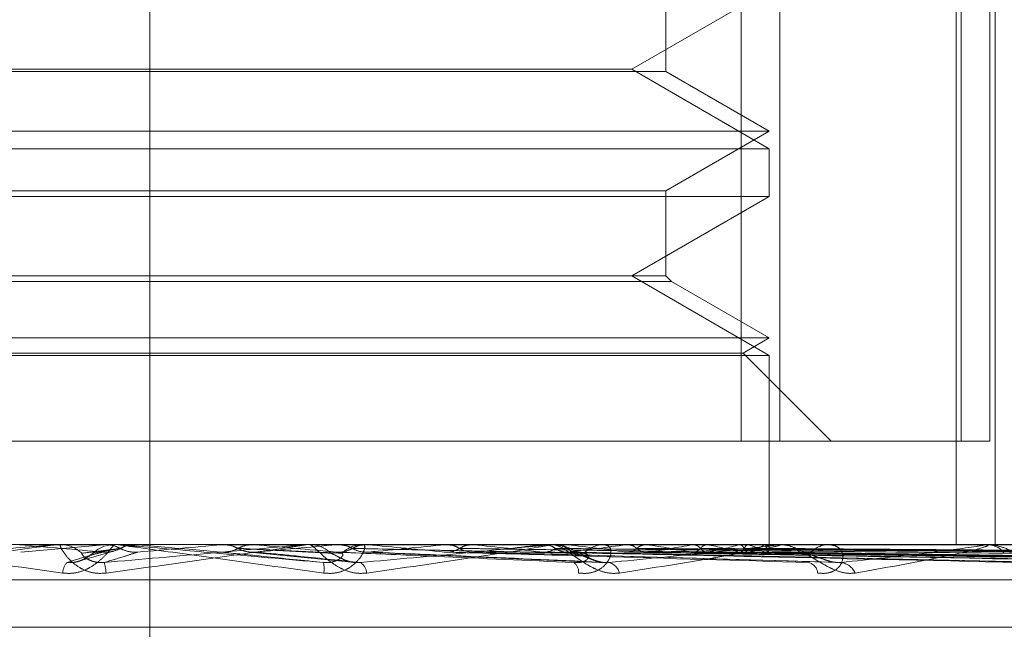
# Model space of a CAD drawing. Units: inches. Extents: x 0 to 23.4, y 0 to 16.5.
# Drawn here: x 5.7 to 5.8, y 2.9 to 2.9 of the extents above; entities that cross this region are included whole.
import ezdxf

# ---------------------------------------------------------------- set-up
doc = ezdxf.new("R2010")
doc.units = ezdxf.units.IN
doc.header["$MEASUREMENT"] = 0
doc.linetypes.add('CENTERX2', pattern=[0.7999999999999999, 0.5, -0.1, 0.1, -0.1])
doc.linetypes.add('HIDDEN', pattern=[0.07500000000000001, 0.05, -0.025])

msp = doc.modelspace()

# ---------------------------------------------------------------- linework, layer by layer
at = {"color": 7, "linetype": 'CENTERX2', "lineweight": 0}
msp.add_line((5.7375351674, 2.6380221442), (5.7375351674, 3.1907554775), dxfattribs=at)
at = {"color": 7, "linetype": 'HIDDEN', "lineweight": 0}
for p, q in [((5.7500629699, 2.8800597645), (5.7500629699, 2.8647491783)), ((5.7508808345, 2.8647491783), (5.7508808345, 2.8800597645)), ((5.7546192688, 2.8800597645), (5.7546192688, 2.8625619517)), ((5.7547257807, 2.8800597645), (5.7547257807, 2.8647491783)), ((5.7553306214, 2.8647491783), (5.7553306214, 2.8800597645)), ((5.7554473567, 2.8800597645), (5.7554473567, 2.8625619517)), ((5.74774503, 2.872623194), (5.750658527, 2.8743053023)), ((5.7484713004, 2.8725736539), (5.7484713004, 2.8744225154)), ((5.7273253048, 2.872623194), (5.7377737768, 2.872623194)), ((5.7377737768, 2.872623194), (5.74774503, 2.872623194)), ((5.750658527, 2.8709410858), (5.74774503, 2.872623194)), ((5.7484713004, 2.8725736539), (5.7266020214, 2.8725736539)), ((5.750658527, 2.8713108581), (5.7484713004, 2.8725736539)), ((5.7244118078, 2.8713108581), (5.750658527, 2.8713108581)), ((5.7484713004, 2.8700480622), (5.750658527, 2.8713108581)), ((5.7244118078, 2.8709410858), (5.750658527, 2.8709410858)), ((5.750658527, 2.8699308491), (5.750658527, 2.8709410858)), ((5.7378418666, 2.8699308491), (5.7244118078, 2.8699308491)), ((5.7265990344, 2.8700480622), (5.7484713004, 2.8700480622)), ((5.750658527, 2.8699308491), (5.7378418666, 2.8699308491)), ((5.74774503, 2.8682487408), (5.750658527, 2.8699308491)), ((5.7484713004, 2.8682487408), (5.7484713004, 2.8700480622)), ((5.7484713004, 2.8682487408), (5.7266020214, 2.8682487408)), ((5.750658527, 2.8665666326), (5.74774503, 2.8682487408)), ((5.7485885135, 2.8681315277), (5.7484713004, 2.8682487408)), ((5.7485885135, 2.8681315277), (5.7264848403, 2.8681315277)), ((5.750658527, 2.8669364049), (5.7485885135, 2.8681315277)), ((5.7244118078, 2.8669364049), (5.750658527, 2.8669364049)), ((5.7501038685, 2.8666161727), (5.750658527, 2.8669364049)), ((5.7244118078, 2.8665666326), (5.750658527, 2.8665666326)), ((5.7249664663, 2.8666161727), (5.7501038685, 2.8666161727)), ((5.7519708629, 2.8647491783), (5.7501038685, 2.8666161727)), ((5.750658527, 2.8625619517), (5.750658527, 2.8665666326)), ((5.7250073649, 2.8647491783), (5.7508808345, 2.8647491783)), ((5.7553306214, 2.8647491783), (5.7508808345, 2.8647491783)), ((5.7814516676, 2.8625619517), (5.6961731286, 2.8625619517)), ((5.7365648999, 2.8625594548), (5.7348004089, 2.8624038903)), ((5.7355132182, 2.8625594548), (5.7365648999, 2.8625594548)), ((5.7355702595, 2.8625619517), (5.7356410291, 2.8625619517)), ((5.736056565, 2.8622175334), (5.7367485292, 2.8624184998)), ((5.7365648999, 2.8625594548), (5.7365933911, 2.8625613272)), ((5.7365933639, 2.8625619517), (5.7365933911, 2.8625613272)), ((5.7367863014, 2.862557), (5.7367649498, 2.862556924)), ((5.7368573466, 2.8625619517), (5.7367864291, 2.8625619517)), ((5.7369145198, 2.8625594548), (5.737257001, 2.8625594548)), ((5.7372284682, 2.8625619517), (5.7372284409, 2.8625613272)), ((5.737257001, 2.8625594548), (5.7372284409, 2.8625613272)), ((5.7390592486, 2.8625594548), (5.7390876189, 2.8625613272)), ((5.7407927911, 2.8625594548), (5.7390592486, 2.8625594548)), ((5.7390876189, 2.8625613272), (5.7390875918, 2.8625619517)), ((5.7396509857, 2.8624041507), (5.7418910189, 2.8621813588)), ((5.7397450819, 2.8625594548), (5.7397169175, 2.8625613272)), ((5.7408495784, 2.8625619517), (5.7409200017, 2.8625619517)), ((5.7421814024, 2.8625594548), (5.7409262459, 2.8625594548)), ((5.741498513, 2.8625594548), (5.741525737, 2.8625613272)), ((5.745954625, 2.8625594548), (5.741498513, 2.8625594548)), ((5.741525737, 2.8625613272), (5.741525711, 2.8625619517)), ((5.7421250094, 2.8625619517), (5.7420550287, 2.8625619517)), ((5.7420959395, 2.8624019046), (5.7472237518, 2.862178451)), ((5.7421532908, 2.8625594548), (5.74212654, 2.8625613272)), ((5.7429126436, 2.8625594548), (5.7421532908, 2.8625594548)), ((5.7437945318, 2.8625594548), (5.7438196255, 2.8625613272)), ((5.7508121578, 2.8625594548), (5.7437945318, 2.8625594548)), ((5.744299409, 2.8624057567), (5.7520165513, 2.8621919222)), ((5.7443945887, 2.8625594548), (5.7443702183, 2.8625613272)), ((5.7458643209, 2.8625594548), (5.7458863773, 2.8625613272)), ((5.7460091058, 2.8625619517), (5.7460766375, 2.8625619517)), ((5.7551898256, 2.8625594548), (5.7460828817, 2.8625594548)), ((5.7463070748, 2.8624054668), (5.7564238252, 2.8621913979)), ((5.7463879691, 2.8625594548), (5.7463668601, 2.8625613272)), ((5.7472267834, 2.8625619517), (5.7471602687, 2.8625619517)), ((5.7476330727, 2.8625594548), (5.7476512946, 2.8625613272)), ((5.7476953067, 2.8624045544), (5.7598761575, 2.8621897371)), ((5.7479965012, 2.8624052866), (5.7601471448, 2.8621910716)), ((5.7480613863, 2.8625594548), (5.7480443015, 2.8625613272)), ((5.7490368598, 2.8625594548), (5.7490505887, 2.8625613272)), ((5.749083888, 2.862404676), (5.7628516154, 2.8621899599)), ((5.7493071477, 2.862405156), (5.7630524976, 2.8621908346)), ((5.7493543585, 2.8625594548), (5.7493419154, 2.8625613272)), ((5.7500249458, 2.8625594548), (5.7500336855, 2.8625613272)), ((5.7500545929, 2.862404777), (5.7649115933, 2.8621901445)), ((5.7501918575, 2.8624050504), (5.765035104, 2.8621906427)), ((5.7502201543, 2.8625594548), (5.7502128026, 2.8625613272)), ((5.7505616187, 2.8625594548), (5.7505650533, 2.8625613272)), ((5.750572439, 2.8624048682), (5.7659817375, 2.8621903111)), ((5.7506187515, 2.8624049572), (5.7660234101, 2.8621904731)), ((5.7506274817, 2.8625594548), (5.7506254871, 2.8625613272)), ((5.7506582744, 2.8624805349), (5.7506587795, 2.8625619517)), ((5.750862363, 2.8625619517), (5.7509245623, 2.8625619517)), ((5.758929408, 2.8625594548), (5.7509308065, 2.8625594548)), ((5.751978277, 2.8625619517), (5.7519176325, 2.8625619517)), ((5.7552339406, 2.8625619517), (5.7552885595, 2.8625619517)), ((5.6962303286, 2.8618131608), (5.7815088676, 2.8618131608)), ((5.7081057396, 2.8608121704), (5.7670448436, 2.8608121704))]:
    msp.add_line(p, q, dxfattribs=at)
at = {"color": 7, "linetype": 'HIDDEN', "lineweight": 0, "flags": 128}
msp.add_lwpolyline([(5.7390375671, 2.8624038903), (5.7388158474, 2.8624232342), (5.7385937551, 2.8624426184), (5.7383713549, 2.8624620373), (5.7381487115, 2.8624814853), (5.7379258895, 2.8625009568), (5.7377029539, 2.8625204459), (5.7374799694, 2.8625399471), (5.737257001, 2.8625594548)], dxfattribs=at)
at = {"color": 7, "linetype": 'HIDDEN', "lineweight": 0}
for centre, radius, start, end in [((5.7960387161, 3.5472567067), 0.6874322387443722, 264.8873696629, 265.0349937072), ((5.7355702597, 2.8619091516), 0.0006528000464022, 90.0000195309, 95.0128896445), ((5.735640917, 2.8619078579), 0.0006540938161156, 45.8042782853, 89.9901770971), ((5.7367864541, 2.8619062486), 0.0006557030565115, 90.0021928275, 134.1385989417), ((5.627907896, 4.1244772724), 1.266803537082811, 274.952858405, 275.0336954835), ((5.6663082423, 2.0350090452), 0.8308024132449107, 84.8088978127, 84.9288549617), ((5.7000197616, 3.314697997), 0.4540371661253444, 275.0221197012, 275.2415876202), ((5.740849579, 2.8619149346), 0.0006470170807064, 90.0000537832, 95.0352564963), ((5.740919576, 2.861913611), 0.0006483408310472, 45.5982213934, 89.9623833683), ((5.7420557171, 2.8619183806), 0.0006435714733431, 90.0612863807, 134.5748271291), ((5.7119955219, 2.5396472766), 0.3243173843760264, 84.3766334936, 84.6644464144), ((5.7203703859, 3.0981543406), 0.2367565011233217, 275.2838509037, 275.6780023576), ((5.7284032334, 2.7064084138), 0.1569677388268482, 83.6195900657, 84.1527505068), ((5.7314673046, 2.9900607306), 0.1283115326300637, 275.7903959963, 276.44235928), ((5.7460091099, 2.8619662491), 0.0005957025808021, 90.0004023418, 95.2477940234), ((5.7460739077, 2.8619538716), 0.0006080862663978, 44.0701137713, 89.742795517), ((5.737679769, 2.7887348592), 0.0743364221963091, 82.3166175739, 83.2725925899), ((5.7388884604, 2.9267468153), 0.0647802863288392, 276.6616381396, 277.7579714444), ((5.7471636319, 2.8619643367), 0.000597624491624, 90.3224388393, 136.3538397749), ((5.7436913033, 2.8324086197), 0.030465890471293, 79.916148149, 81.7529406296), ((5.7441350034, 2.8898524289), 0.0277296706673789, 278.1655991234, 280.1818508844), ((5.747593216, 2.8535630643), 0.0091671513960476, 74.666452604, 78.9237913515), ((5.7477226711, 2.8708706155), 0.0086241441245523, 280.9640480182, 285.4832640919), ((5.7498169654, 2.861239089), 0.0013805531771191, 57.5351288883, 73.0193426994), ((5.7498394157, 2.8636807552), 0.0013337510476189, 286.794204521, 302.7846253932), ((5.7505414021, 2.8624813809), 0.0001162119993446, 318.179167736, 42.2079130057), ((5.7508623742, 2.8620557436), 0.0005062080723479, 90.0012742544, 95.6931661945), ((5.7509173379, 2.8620228716), 0.0005391284501045, 41.0347898084, 89.2322052506), ((5.7519259229, 2.862037533), 0.0005244842089599, 90.9056979308, 139.6921652518), ((5.7552339632, 2.8621705968), 0.0003913549104178, 90.0033123848, 96.4756824898), ((5.7552741396, 2.862110726), 0.0004514559945735, 36.1151517781, 88.1696115094), ((5.7360482629, 2.8619482332), 0.0003562066134466, 138.9867779278, 178.4280825987), ((5.7357223284, 2.8619113785), 0.0008880990065147, 3.0094683723, 17.7404920629), ((5.7405091211, 2.862052092), 0.0007187521665016, 352.4781757864, 10.4119392351), ((5.741838969, 2.8619365845), 0.0002922132715622, 4.203722685, 57.1199629506), ((5.7463815027, 2.8619877427), 0.0002383061995475, 352.8314064349, 54.5979886281), ((5.7471826864, 2.8618806896), 0.0003125338475641, 14.3225916985, 74.5901723931), ((5.7514315056, 2.8619354721), 0.0002554187362615, 5.0610792861, 74.8277443754), ((5.7521308227, 2.8618021707), 0.0003832725341268, 23.9906542698, 82.3005288293)]:
    msp.add_arc(centre, radius, start, end, dxfattribs=at)
for points, knots in [([(5.735570259523182, 2.862561951692892), (5.735567193419494, 2.862561729719142), (5.735560571454383, 2.862561250315125), (5.735521595480741, 2.862556585976224), (5.73539484376042, 2.862540365627663), (5.73474434980325, 2.862453445036798), (5.733260566403474, 2.862251230389583), (5.731917252553826, 2.862067089391539), (5.731121475801829, 2.861958004589524)], [0, 0, 0, 0, 0.0132216410983687, 0.0285552137116683, 0.0542426430602801, 0.1337588501404633, 0.4868402727608473, 1, 1, 1, 1]), ([(5.731173732719547, 2.862181987836025), (5.73194975800102, 2.862250246527158), (5.733251759517751, 2.862364769754052), (5.734678424979927, 2.862488890899378), (5.735333566880112, 2.862544907559907), (5.735465034572067, 2.862555821626056), (5.735504617769281, 2.862558970572645), (5.735510578140472, 2.86255930614165), (5.735513218174783, 2.86255945477563)], [0, 0, 0, 0, 0.527318879874602, 0.8847263069756699, 0.9590362595960417, 0.9800473728114014, 0.9911623590757636, 1, 1, 1, 1]), ([(5.73161418206201, 2.862561951692893), (5.73161131212631, 2.862561729719143), (5.731605113831661, 2.862561250315125), (5.731620805608388, 2.862556585976225), (5.731702368787696, 2.862540365627662), (5.732233554372587, 2.8624534450368), (5.733603436350402, 2.862251230389582), (5.734915139623483, 2.862067089391539), (5.735692190325752, 2.861958004589524)], [0, 0, 0, 0, 0.013221641096885, 0.0285552137108022, 0.0542426430598249, 0.1337588501398227, 0.4868402727606532, 1, 1, 1, 1]), ([(5.736609202567228, 2.861958004589524), (5.736525940215328, 2.861953125313124), (5.73643195422765, 2.861947617618455), (5.736263095278326, 2.861978276320387), (5.736160946248588, 2.862014666141659), (5.735997654519924, 2.862101497333002), (5.735839990410019, 2.862227158853795), (5.735703043461236, 2.862398746578709), (5.735631514746056, 2.862534217646717), (5.735637816847643, 2.862552587991959), (5.735641029144074, 2.862561951692892)], [0, 0, 0, 0, 0.1194461009603743, 0.1348299623658823, 0.2536738278702841, 0.2817546550340557, 0.4371652095501921, 0.6109336935304039, 0.8016857882146131, 1, 1, 1, 1]), ([(5.735692190325752, 2.861958004589524), (5.735774940634856, 2.861953125313123), (5.735868348632043, 2.861947617618454), (5.73603964329958, 2.861978276320388), (5.736144867751853, 2.862014666141659), (5.736316490380347, 2.862101497333004), (5.736487783119407, 2.862227158853793), (5.736651459459186, 2.862398746578712), (5.736757306636155, 2.862534217646717), (5.736776596604581, 2.86255258799196), (5.736786429054268, 2.862561951692892)], [0, 0, 0, 0, 0.1194461009594054, 0.1348299623652035, 0.2536738278685248, 0.2817546550316388, 0.4371652095490279, 0.6109336935276404, 0.8016857882118965, 1, 1, 1, 1]), ([(5.736543315140504, 2.862403890328918), (5.736519634575298, 2.862397808428935), (5.736401231584697, 2.862367398886754), (5.736136465268969, 2.862294308311404), (5.735917440387114, 2.862225394335908), (5.735779484284015, 2.862181987836025)], [0, 0, 0, 0, 0.0846963374232779, 0.4234822757474647, 0.9999999999999999, 0.9999999999999999, 0.9999999999999999, 0.9999999999999999]), ([(5.736907991522449, 2.86248165408395), (5.73688460773965, 2.86247861237422), (5.736767688799756, 2.862463403822199), (5.73650120621919, 2.862428827003759), (5.73624955349413, 2.862396455972995), (5.736096893371368, 2.862376818730724)], [0, 0, 0, 0, 0.0895371415802018, 0.4476858070869135, 1, 1, 1, 1]), ([(5.736607863998057, 2.862561802640515), (5.736577756476174, 2.862561827875231), (5.736477775359687, 2.862561911674722), (5.736375141685164, 2.862561950884082), (5.736302594590598, 2.862561951660605), (5.736299578208838, 2.862561951692892)], [0, 0, 0, 0, 0.2922709278858552, 0.9705738585734809, 1, 1, 1, 1]), ([(5.736913454087243, 2.862481654083951), (5.736895210623096, 2.86247861237422), (5.736803993282156, 2.862463403822199), (5.736605563241799, 2.862428827003758), (5.736433937953947, 2.862396455972996), (5.73632982488501, 2.862376818730724)], [0, 0, 0, 0, 0.089537141580302, 0.4476858070869035, 1, 1, 1, 1]), ([(5.736913454087241, 2.862481654083951), (5.736889548580313, 2.862469746720874), (5.736800020884712, 2.862425152863055), (5.736671469823726, 2.862397844266782), (5.736570824903201, 2.862402592477521), (5.736543315140504, 2.862403890328918)], [0, 0, 0, 0, 0.2093091832017361, 0.783876656432468, 1, 1, 1, 1]), ([(5.736568195043913, 2.862181987836025), (5.737346483362129, 2.862250246527158), (5.738652281761955, 2.862364769754052), (5.74004189021558, 2.862488890899378), (5.740650438012558, 2.862544907559906), (5.740762704383594, 2.862555821626056), (5.740792372779012, 2.862558970572644), (5.740792662696993, 2.86255930614165), (5.740792791110708, 2.86255945477563)], [0, 0, 0, 0, 0.5273188798735277, 0.8847263069747695, 0.9590362595952223, 0.9800473728099104, 0.9911623590746368, 1, 1, 1, 1]), ([(5.737278732554137, 2.862403890328918), (5.737260789060197, 2.862397808428935), (5.737171071465787, 2.862367398886754), (5.736944379767351, 2.862294308311406), (5.736713572474863, 2.862225394335908), (5.736568195043913, 2.862181987836025)], [0, 0, 0, 0, 0.0846963374235433, 0.4234822757476334, 1, 1, 1, 1]), ([(5.736607863998057, 2.862561802640515), (5.736676956819958, 2.862554720523858), (5.736781857485628, 2.862543968050138), (5.736875892625925, 2.862497511893651), (5.736907991522449, 2.86248165408395)], [0, 0, 0, 0, 0.6586499852874785, 1, 1, 1, 1]), ([(5.740849578368612, 2.862561951692892), (5.740850471723717, 2.862561729719142), (5.740852401132158, 2.862561250315125), (5.740828709904614, 2.862556585976225), (5.740731154795961, 2.862540365627662), (5.740154860325382, 2.862453445036798), (5.738734028979096, 2.862251230389583), (5.737399672806914, 2.862067089391539), (5.736609202567228, 2.861958004589524)], [0, 0, 0, 0, 0.0132216410979908, 0.0285552137125997, 0.0542426430611777, 0.1337588501399509, 0.4868402727612161, 1, 1, 1, 1]), ([(5.736857346638682, 2.862561951692892), (5.736858437954536, 2.862561729719143), (5.736860794905327, 2.862561250315126), (5.736892271032263, 2.862556585976223), (5.737004934596079, 2.862540365627664), (5.73762111894039, 2.862453445036794), (5.739080032386451, 2.862251230389585), (5.740424957321609, 2.86206708939154), (5.741221688477816, 2.861958004589524)], [0, 0, 0, 0, 0.0132216410980016, 0.0285552137102728, 0.0542426430602576, 0.1337588501395322, 0.4868402727604398, 1, 1, 1, 1]), ([(5.736907991522449, 2.86248165408395), (5.73693191793262, 2.862469746720873), (5.737021523912243, 2.862425152863054), (5.737150265445884, 2.862397844266783), (5.737251155726092, 2.862402592477521), (5.737278732554137, 2.862403890328918)], [0, 0, 0, 0, 0.2093091832028069, 0.7838766564374702, 1, 1, 1, 1]), ([(5.737213767430659, 2.862561802640515), (5.73714457092899, 2.86255472052386), (5.737039512850777, 2.862543968050141), (5.736945533828036, 2.862497511893651), (5.736913454087243, 2.862481654083951)], [0, 0, 0, 0, 0.6586499853029096, 1, 1, 1, 1]), ([(5.741216038195695, 2.862181987836025), (5.740435346362786, 2.862250246527158), (5.739125515388442, 2.862364769754052), (5.73771097327432, 2.862488890899378), (5.737076254369398, 2.862544907559907), (5.736953833004483, 2.862555821626056), (5.736919049706702, 2.862558970572646), (5.736915910346851, 2.86255930614165), (5.736914519826453, 2.86255945477563)], [0, 0, 0, 0, 0.5273188798738075, 0.8847263069750967, 0.9590362595952004, 0.9800473728106345, 0.9911623590749838, 1, 1, 1, 1]), ([(5.737094849987232, 2.862561951692892), (5.737096023951382, 2.862561951662281), (5.73710397696618, 2.862561951454913), (5.737139004682279, 2.862561940086292), (5.737177502830499, 2.862561885489102), (5.73720900748548, 2.862561813514887), (5.737213767430659, 2.862561802640515)], [0, 0, 0, 0, 0.0294261414223176, 0.19934726104533, 0.8790317447273859, 1, 1, 1, 1]), ([(5.739405552684929, 2.862481654083951), (5.73938182205279, 2.862469746720873), (5.739292949274774, 2.862425152863054), (5.739165183171741, 2.862397844266783), (5.739064961209851, 2.862402592477521), (5.739037567056482, 2.862403890328918)], [0, 0, 0, 0, 0.2093091832029154, 0.7838766564350439, 1, 1, 1, 1]), ([(5.739037567056482, 2.862403890328918), (5.739096972110509, 2.862397808428935), (5.739393997793502, 2.862367398886753), (5.740110094550976, 2.862294308311405), (5.740788643791221, 2.862225394335908), (5.741216038195695, 2.862181987836025)], [0, 0, 0, 0, 0.0846963374235485, 0.4234822757477545, 0.9999999999999999, 0.9999999999999999, 0.9999999999999999, 0.9999999999999999]), ([(5.739102360111697, 2.862561802640515), (5.739155387429597, 2.862561827875231), (5.739331480648707, 2.862561911674721), (5.739513289510349, 2.862561950884081), (5.739642050207131, 2.862561951660605), (5.739647403852506, 2.862561951692892)], [0, 0, 0, 0, 0.2922709278855282, 0.9705738585742272, 1, 1, 1, 1]), ([(5.739102360111697, 2.862561802640515), (5.739171033638892, 2.862554720523857), (5.739275297707412, 2.862543968050138), (5.739368369524006, 2.862497511893651), (5.739400139589971, 2.86248165408395)], [0, 0, 0, 0, 0.6586499852788099, 1, 1, 1, 1]), ([(5.739400139589971, 2.86248165408395), (5.739423807701681, 2.862469746720873), (5.739512446336585, 2.862425152863055), (5.739639642746602, 2.862397844266782), (5.739739130851456, 2.862402592477521), (5.739766324416133, 2.862403890328918)], [0, 0, 0, 0, 0.2093091832020923, 0.7838766564325153, 1, 1, 1, 1]), ([(5.739400139589971, 2.86248165408395), (5.739459845085422, 2.86247861237422), (5.739758372628819, 2.862463403822199), (5.74041991827695, 2.862428827003759), (5.741013267312523, 2.862396455972995), (5.741373210709079, 2.862376818730724)], [0, 0, 0, 0, 0.0895371415801475, 0.447685807086769, 1, 1, 1, 1]), ([(5.739702776388973, 2.862561802640515), (5.739634412962134, 2.862554720523858), (5.739530619705672, 2.862543968050139), (5.739437380044606, 2.862497511893651), (5.739405552684929, 2.862481654083951)], [0, 0, 0, 0, 0.6586499852817472, 1, 1, 1, 1]), ([(5.739405552684929, 2.862481654083951), (5.739470351947511, 2.86247861237422), (5.739794348332204, 2.862463403822199), (5.740523330226199, 2.862428827003758), (5.741195981958118, 2.862396455972996), (5.741604032758862, 2.862376818730724)], [0, 0, 0, 0, 0.0895371415800445, 0.447685807086744, 0.9999999999999999, 0.9999999999999999, 0.9999999999999999, 0.9999999999999999]), ([(5.739702776388973, 2.862561802640515), (5.739774230799723, 2.862561827875231), (5.740011516744158, 2.862561911674723), (5.740255622290912, 2.862561950884078), (5.740428294132551, 2.862561951660605), (5.740435473526802, 2.862561951692892)], [0, 0, 0, 0, 0.2922709278858846, 0.9705738585756176, 1, 1, 1, 1]), ([(5.739766324416133, 2.862403890328918), (5.73983141458562, 2.862397808428935), (5.740156865885423, 2.862367398886754), (5.740910692450547, 2.862294308311405), (5.7415775659835, 2.862225394335908), (5.741997606268818, 2.862181987836025)], [0, 0, 0, 0, 0.0846963374235237, 0.4234822757479979, 1, 1, 1, 1]), ([(5.742130396114432, 2.861958004589524), (5.742048907247733, 2.861953125313124), (5.741956923158321, 2.861947617618455), (5.741784744043611, 2.861978276320387), (5.741677397097734, 2.862014666141659), (5.741498997810506, 2.862101497333003), (5.741315627695863, 2.862227158853793), (5.741126704243367, 2.862398746578712), (5.740987497173035, 2.862534217646716), (5.740942789827545, 2.862552587991959), (5.740920001675926, 2.862561951692892)], [0, 0, 0, 0, 0.1194461009598104, 0.1348299623661586, 0.253673827869808, 0.281754655033471, 0.4371652095508283, 0.6109336935290361, 0.8016857882138412, 1, 1, 1, 1]), ([(5.741221688477816, 2.861958004589525), (5.741304708835755, 2.861953125313125), (5.741398421662265, 2.861947617618455), (5.741563315680583, 2.861978276320386), (5.741661464210351, 2.86201466614166), (5.741814946244011, 2.862101497333004), (5.741957553894158, 2.862227158853793), (5.742066531239175, 2.862398746578712), (5.742103093717441, 2.862534217646717), (5.742071256618659, 2.86255258799196), (5.742055028667163, 2.862561951692893)], [0, 0, 0, 0, 0.1194461009597022, 0.1348299623657597, 0.2536738278692137, 0.2817546550330209, 0.4371652095508937, 0.610933693529525, 0.8016857882139933, 1, 1, 1, 1]), ([(5.741830050685349, 2.862481654083951), (5.741807352614874, 2.862469746720874), (5.741722346848195, 2.862425152863054), (5.741599983502971, 2.862397844266783), (5.741503806782544, 2.862402592477521), (5.74147751833458, 2.862403890328918)], [0, 0, 0, 0, 0.2093091831968187, 0.7838766564338295, 1, 1, 1, 1]), ([(5.74147751833458, 2.862403890328918), (5.74161786195441, 2.862397808428935), (5.742319581028925, 2.862367398886755), (5.743990659257003, 2.862294308311404), (5.745542258081872, 2.862225394335908), (5.74651955584658, 2.862181987836026)], [0, 0, 0, 0, 0.0846963374232819, 0.4234822757476957, 1, 1, 1, 1]), ([(5.741540213797629, 2.862561802640515), (5.741674459410125, 2.862561827875231), (5.742120262497894, 2.862561911674723), (5.742579942842272, 2.86256195088408), (5.742905357590316, 2.862561951660605), (5.742918887768425, 2.862561951692892)], [0, 0, 0, 0, 0.2922709278854693, 0.9705738585736386, 1, 1, 1, 1]), ([(5.741540213797629, 2.862561802640515), (5.74160598598992, 2.862554720523858), (5.741705845086194, 2.862543968050138), (5.741794589721136, 2.862497511893651), (5.741824882703579, 2.86248165408395)], [0, 0, 0, 0, 0.6586499852793262, 1, 1, 1, 1]), ([(5.741824882703579, 2.86248165408395), (5.741847437089605, 2.862469746720873), (5.741931904748578, 2.862425152863056), (5.742052958825308, 2.862397844266782), (5.742147448995486, 2.862402592477521), (5.742173276450516, 2.862403890328918)], [0, 0, 0, 0, 0.2093091832052781, 0.7838766564340226, 1, 1, 1, 1]), ([(5.741824882703579, 2.86248165408395), (5.741965519565111, 2.86247861237422), (5.742668704028571, 2.862463403822199), (5.74423436792205, 2.862428827003758), (5.745651273538149, 2.862396455972995), (5.746510811161847, 2.862376818730724)], [0, 0, 0, 0, 0.0895371415803236, 0.4476858070867378, 1, 1, 1, 1]), ([(5.742113442310961, 2.862561802640515), (5.74204838279131, 2.862554720523858), (5.741949605715313, 2.862543968050138), (5.741860475340203, 2.862497511893651), (5.741830050685349, 2.862481654083951)], [0, 0, 0, 0, 0.6586499852848581, 1, 1, 1, 1]), ([(5.741830050685349, 2.862481654083951), (5.741975550660475, 2.86247861237422), (5.742703050697294, 2.862463403822199), (5.744333097220657, 2.862428827003758), (5.745825714586173, 2.862396455972995), (5.746731181237491, 2.862376818730723)], [0, 0, 0, 0, 0.0895371415800955, 0.44768580708664, 1, 1, 1, 1]), ([(5.741997606268818, 2.862181987836025), (5.742750028256149, 2.862250246527158), (5.744012428582678, 2.862364769754052), (5.74531475595765, 2.862488890899378), (5.745854715148479, 2.862544907559906), (5.74594372259944, 2.862555821626056), (5.745962403899949, 2.862558970572644), (5.745957012886328, 2.86255930614165), (5.745954625038245, 2.86255945477563)], [0, 0, 0, 0, 0.5273188798739394, 0.8847263069755398, 0.9590362595958176, 0.9800473728106247, 0.991162359075019, 1, 1, 1, 1]), ([(5.742113442310961, 2.862561802640515), (5.742265280609279, 2.862561827875231), (5.74276950552191, 2.862561911674722), (5.743288661668287, 2.862561950884078), (5.743655999192293, 2.862561951660605), (5.743671272446365, 2.862561951692892)], [0, 0, 0, 0, 0.2922709278853037, 0.9705738585736624, 1, 1, 1, 1]), ([(5.746009105766194, 2.862561951692892), (5.746013926291909, 2.862561729719142), (5.74602433734005, 2.862561250315126), (5.746016787121299, 2.862556585976223), (5.745951954520121, 2.862540365627663), (5.745470688319816, 2.862453445036795), (5.744164161573815, 2.862251230389583), (5.742886990187795, 2.86206708939154), (5.742130396114432, 2.861958004589524)], [0, 0, 0, 0, 0.0132216410974743, 0.028555213711162, 0.0542426430601285, 0.1337588501398435, 0.486840272760206, 1, 1, 1, 1]), ([(5.742173276450516, 2.862403890328918), (5.742319047755113, 2.862397808428935), (5.743047905291192, 2.862367398886755), (5.744755004863744, 2.862294308311405), (5.746295456675134, 2.862225394335908), (5.747265733326407, 2.862181987836025)], [0, 0, 0, 0, 0.0846963374234724, 0.4234822757479098, 1, 1, 1, 1]), ([(5.744099320413799, 2.862481654083951), (5.744078475272395, 2.862469746720874), (5.74400040884694, 2.862425152863054), (5.743887870789642, 2.862397844266782), (5.743799215387935, 2.862402592477522), (5.743774982778381, 2.862403890328918)], [0, 0, 0, 0, 0.2093091832011821, 0.7838766564418718, 1, 1, 1, 1]), ([(5.743774982778381, 2.862403890328918), (5.743991192579927, 2.862397808428935), (5.745072243090296, 2.862367398886754), (5.747637905667878, 2.862294308311404), (5.750006475253183, 2.862225394335908), (5.751498354290581, 2.862181987836025)], [0, 0, 0, 0, 0.0846963374234469, 0.4234822757476012, 1, 1, 1, 1]), ([(5.743833314671874, 2.862561802640515), (5.744043926592467, 2.862561827875231), (5.744743327062817, 2.862561911674723), (5.74546426485346, 2.862561950884078), (5.745974572307637, 2.862561951660605), (5.745995790002238, 2.862561951692892)], [0, 0, 0, 0, 0.2922709278863013, 0.9705738585816572, 1, 1, 1, 1]), ([(5.743833314671874, 2.862561802640515), (5.743893808350864, 2.862554720523858), (5.743985653306973, 2.862543968050138), (5.744066863297934, 2.862497511893651), (5.744094584329543, 2.862481654083951)], [0, 0, 0, 0, 0.6586499852834236, 1, 1, 1, 1]), ([(5.744094584329543, 2.86248165408395), (5.744115179596618, 2.86246936915176), (5.744179679282186, 2.862430895542235), (5.744251643761995, 2.862419746314929), (5.744300629406037, 2.862412157125352)], [0, 0, 0, 0, 0.3193080228765267, 0.9999999999999999, 0.9999999999999999, 0.9999999999999999, 0.9999999999999999]), ([(5.744094584329543, 2.86248165408395), (5.744311069574558, 2.86247861237422), (5.74539349603945, 2.862463403822199), (5.747806691005846, 2.862428827003758), (5.749995942541804, 2.862396455972996), (5.751324008463422, 2.862376818730725)], [0, 0, 0, 0, 0.0895371415799863, 0.4476858070866688, 0.9999999999999999, 0.9999999999999999, 0.9999999999999999, 0.9999999999999999]), ([(5.74435863744926, 2.862561802640515), (5.74429923325735, 2.862554720523858), (5.744209042422708, 2.862543968050138), (5.744127242737536, 2.862497511893651), (5.744099320413798, 2.862481654083951)], [0, 0, 0, 0, 0.6586499852797247, 1, 1, 1, 1]), ([(5.744099320413798, 2.862481654083951), (5.744320262353274, 2.86247861237422), (5.7454249722954, 2.862463403822199), (5.747897169319728, 2.862428827003758), (5.750155805238279, 2.862396455972995), (5.751525961816225, 2.862376818730724)], [0, 0, 0, 0, 0.0895371415802469, 0.4476858070866001, 0.9999999999999999, 0.9999999999999999, 0.9999999999999999, 0.9999999999999999]), ([(5.74435863744926, 2.862561802640515), (5.744585371803289, 2.862561827875231), (5.745338311681558, 2.862561911674723), (5.746113754776155, 2.862561950884076), (5.746662481443247, 2.862561951660605), (5.746685296541764, 2.862561951692892)], [0, 0, 0, 0, 0.2922709278858793, 0.9705738585855213, 1, 1, 1, 1]), ([(5.744412595139509, 2.862403890328918), (5.744633779024465, 2.862397808428935), (5.745739699986443, 2.862367398886755), (5.748338373540075, 2.862294308311404), (5.750696727687828, 2.862225394335907), (5.752182172378845, 2.862181987836024)], [0, 0, 0, 0, 0.0846963374234007, 0.4234822757477389, 1, 1, 1, 1]), ([(5.74613134454977, 2.862481654083951), (5.746113105735155, 2.862469746720874), (5.746044800174944, 2.862425152863057), (5.745946154824165, 2.862397844266782), (5.745868224978395, 2.862402592477521), (5.745846924036897, 2.862403890328918)], [0, 0, 0, 0, 0.2093091832112224, 0.7838766564306365, 1, 1, 1, 1]), ([(5.745846924036897, 2.862403890328918), (5.746131185634606, 2.862397808428935), (5.747552495598739, 2.862367398886754), (5.750920012795488, 2.862294308311404), (5.754019946865168, 2.862225394335908), (5.755972486779794, 2.862181987836025)], [0, 0, 0, 0, 0.0846963374234028, 0.4234822757476076, 1, 1, 1, 1]), ([(5.745898784094224, 2.862561802640515), (5.746178150259338, 2.862561827875231), (5.747105869956925, 2.862561911674721), (5.748062008624335, 2.86256195088408), (5.748738764943059, 2.862561951660605), (5.748766903291376, 2.862561951692892)], [0, 0, 0, 0, 0.292270927885559, 0.9705738585745604, 1, 1, 1, 1]), ([(5.745898784094224, 2.862561802640515), (5.745951812860738, 2.862554720523858), (5.746032324160668, 2.86254396805014), (5.746103064366984, 2.862497511893651), (5.74612721153745, 2.86248165408395)], [0, 0, 0, 0, 0.6586499852942113, 1, 1, 1, 1]), ([(5.747485506123317, 2.861958004589524), (5.747408735961776, 2.861953125313123), (5.747322078315286, 2.861947617618453), (5.747152802037006, 2.861978276320389), (5.747044136973302, 2.86201466614166), (5.74685707794257, 2.862101497333002), (5.746654629296891, 2.862227158853793), (5.746420557526492, 2.862398746578711), (5.746218703407229, 2.862534217646717), (5.746124602454613, 2.86255258799196), (5.746076637478113, 2.862561951692892)], [0, 0, 0, 0, 0.1194461009593069, 0.1348299623652078, 0.2536738278690682, 0.2817546550330488, 0.437165209550375, 0.6109336935292273, 0.8016857882126325, 1, 1, 1, 1]), ([(5.747098670693723, 2.862191486191796), (5.747061080229669, 2.862200221393766), (5.746976569891159, 2.862219859748705), (5.746830377621878, 2.862282158509368), (5.746624397057688, 2.862391526038259), (5.746408343468372, 2.862497483729247), (5.746184277609617, 2.862581768616707), (5.746076802800071, 2.862561898270498), (5.746076658413758, 2.862561871575814)], [0, 0, 0, 0, 0.0927706379425362, 0.2085656086867484, 0.3776354110849441, 0.7250994010948973, 0.9996306866291024, 1, 1, 1, 1]), ([(5.74612721153745, 2.86248165408395), (5.746145162664754, 2.862469746720873), (5.746212390817069, 2.862425152863057), (5.746308414729419, 2.862397844266782), (5.746382967737167, 2.862402592477521), (5.746403345671204, 2.862403890328918)], [0, 0, 0, 0, 0.2093091832134118, 0.7838766564380149, 1, 1, 1, 1]), ([(5.74612721153745, 2.862481654083951), (5.746411720825146, 2.86247861237422), (5.747834267578791, 2.862463403822198), (5.751007774464512, 2.862428827003757), (5.753890246665772, 2.862396455972995), (5.75563884112266, 2.862376818730724)], [0, 0, 0, 0, 0.0895371415800975, 0.4476858070864373, 0.9999999999999999, 0.9999999999999999, 0.9999999999999999, 0.9999999999999999]), ([(5.74613134454977, 2.862481654083951), (5.74641974303624, 2.86247861237422), (5.747861735788073, 2.862463403822199), (5.751086731671665, 2.862428827003758), (5.754029753156332, 2.862396455972995), (5.755815078632269, 2.862376818730724)], [0, 0, 0, 0, 0.0895371415800966, 0.4476858070865951, 1, 1, 1, 1]), ([(5.746357214601773, 2.862561802640515), (5.746650650241379, 2.862561827875231), (5.747625091876868, 2.862561911674722), (5.748628795380637, 2.862561950884082), (5.749339078784235, 2.862561951660605), (5.749368611130311, 2.862561951692892)], [0, 0, 0, 0, 0.2922709278857109, 0.9705738585743817, 1, 1, 1, 1]), ([(5.746403345671204, 2.862403890328918), (5.746691947974627, 2.862397808428935), (5.748134961497496, 2.862367398886754), (5.751531286199187, 2.862294308311404), (5.754622305619776, 2.862225394335908), (5.756569230509118, 2.862181987836026)], [0, 0, 0, 0, 0.0846963374236417, 0.4234822757479873, 1, 1, 1, 1]), ([(5.746617946153165, 2.861958004589525), (5.746698235987895, 2.861953125313125), (5.746788866618012, 2.861947617618455), (5.746941400287662, 2.861978276320388), (5.747028925551342, 2.862014666141662), (5.747158719749562, 2.862101497333003), (5.747267488098771, 2.862227158853793), (5.747317827723832, 2.862398746578713), (5.747283784040171, 2.862534217646716), (5.747201970549882, 2.862552587991959), (5.747160268717647, 2.862561951692892)], [0, 0, 0, 0, 0.1194461009595603, 0.1348299623654047, 0.2536738278681807, 0.2817546550322197, 0.437165209549977, 0.6109336935287055, 0.8016857882120945, 0.9999999999999999, 0.9999999999999999, 0.9999999999999999, 0.9999999999999999]), ([(5.747265733326406, 2.862181987836025), (5.747965094491815, 2.862250246527159), (5.7491384703081, 2.862364769754054), (5.750306447099883, 2.862488890899373), (5.750758302152581, 2.862544907559907), (5.750820833722272, 2.862555821626058), (5.750827852736998, 2.862558970572646), (5.750816975637054, 2.862559306141652), (5.750812157830222, 2.862559454775631)], [0, 0, 0, 0, 0.5273188798742185, 0.8847263069760305, 0.9590362595958596, 0.9800473728110835, 0.9911623590754316, 1, 1, 1, 1]), ([(5.750862362952766, 2.862561951692894), (5.750870936422732, 2.862561729719145), (5.750889452828172, 2.862561250315127), (5.750898316502782, 2.862556585976225), (5.750868549628205, 2.862540365627664), (5.750499705912586, 2.862453445036792), (5.74935470504759, 2.862251230389587), (5.748180878749259, 2.862067089391541), (5.747485506123317, 2.861958004589524)], [0, 0, 0, 0, 0.0132216410974182, 0.0285552137101985, 0.0542426430601358, 0.1337588501393642, 0.4868402727613461, 1, 1, 1, 1]), ([(5.747852680446597, 2.862481654083951), (5.747837707157056, 2.862469746720874), (5.747781631202997, 2.862425152863055), (5.747700443858748, 2.862397844266783), (5.747636056156574, 2.862402592477522), (5.747618456754656, 2.862403890328918)], [0, 0, 0, 0, 0.209309183206301, 0.7838766564418761, 1, 1, 1, 1]), ([(5.747618456754656, 2.862403890328918), (5.747960496193749, 2.862397808428935), (5.749670695766349, 2.862367398886754), (5.753718356736806, 2.862294308311404), (5.757437615596785, 2.862225394335907), (5.75978024650883, 2.862181987836025)], [0, 0, 0, 0, 0.0846963374236386, 0.4234822757476276, 0.9999999999999999, 0.9999999999999999, 0.9999999999999999, 0.9999999999999999]), ([(5.747661970618221, 2.862561802640515), (5.747999994006991, 2.862561827875231), (5.749122502725521, 2.862561911674722), (5.750279284920362, 2.862561950884077), (5.751098030373259, 2.862561951660605), (5.751132072382329, 2.862561951692892)], [0, 0, 0, 0, 0.2922709278857859, 0.9705738585707114, 1, 1, 1, 1]), ([(5.747661970618221, 2.862561802640515), (5.747705617874473, 2.862554720523859), (5.747771885630075, 2.86254396805014), (5.747829599316381, 2.862497511893651), (5.74784929988405, 2.86248165408395)], [0, 0, 0, 0, 0.6586499852931488, 1, 1, 1, 1]), ([(5.74784929988405, 2.86248165408395), (5.747863927852076, 2.862469746720873), (5.74791871055435, 2.862425152863054), (5.747996751290961, 2.862397844266783), (5.748057085651959, 2.862402592477521), (5.748073577134537, 2.862403890328918)], [0, 0, 0, 0, 0.209309183199694, 0.7838766564369665, 1, 1, 1, 1]), ([(5.74784929988405, 2.86248165408395), (5.748191550307484, 2.86247861237422), (5.749902802803792, 2.862463403822198), (5.753721922801503, 2.862428827003757), (5.757193435612506, 2.862396455972996), (5.759299359845071, 2.862376818730725)], [0, 0, 0, 0, 0.0895371415800341, 0.4476858070866715, 1, 1, 1, 1]), ([(5.748036939982965, 2.862561802640515), (5.747995005516095, 2.862554720523858), (5.747931338215087, 2.862543968050138), (5.747872697466865, 2.862497511893651), (5.747852680446597, 2.862481654083951)], [0, 0, 0, 0, 0.6586499852833307, 1, 1, 1, 1]), ([(5.747852680446597, 2.862481654083951), (5.748198112007347, 2.86247861237422), (5.749925270193756, 2.862463403822199), (5.75378650518274, 2.862428827003758), (5.757307543769101, 2.862396455972995), (5.759443511828707, 2.862376818730724)], [0, 0, 0, 0, 0.089537141580348, 0.4476858070867709, 1, 1, 1, 1]), ([(5.748036939982965, 2.862561802640515), (5.748386471379551, 2.862561827875231), (5.749547195912553, 2.862561911674723), (5.750742883367, 2.862561950884079), (5.751589052013101, 2.862561951660605), (5.751624234230737, 2.862561951692892)], [0, 0, 0, 0, 0.2922709278854659, 0.9705738585840258, 1, 1, 1, 1]), ([(5.748073577134537, 2.862403890328918), (5.748419167017237, 2.862397808428935), (5.750147118832544, 2.862367398886754), (5.754218342658539, 2.862294308311404), (5.757930309856529, 2.862225394335908), (5.760268348006032, 2.862181987836026)], [0, 0, 0, 0, 0.0846963374234004, 0.4234822757477638, 1, 1, 1, 1]), ([(5.749201114540071, 2.862481654083951), (5.749189947949299, 2.862469746720873), (5.749148128332482, 2.862425152863054), (5.749087333316905, 2.862397844266783), (5.749038814897652, 2.862402592477521), (5.749025553123555, 2.862403890328918)], [0, 0, 0, 0, 0.2093091831978647, 0.7838766564287392, 1, 1, 1, 1]), ([(5.749025553123555, 2.862403890328918), (5.74941300820753, 2.862397808428935), (5.751350286320173, 2.862367398886755), (5.75593179805077, 2.862294308311404), (5.760135957995415, 2.862225394335908), (5.762784011120053, 2.862181987836025)], [0, 0, 0, 0, 0.084696337423449, 0.4234822757478774, 1, 1, 1, 1]), ([(5.74905914808896, 2.862561802640515), (5.749443611655281, 2.862561827875231), (5.750720339004618, 2.862561911674723), (5.752035955608041, 2.862561950884079), (5.752967098597829, 2.862561951660605), (5.753005813900585, 2.862561951692892)], [0, 0, 0, 0, 0.2922709278858278, 0.9705738585823724, 1, 1, 1, 1]), ([(5.74905914808896, 2.862561802640515), (5.749091836309389, 2.862554720523858), (5.749141465431318, 2.862543968050138), (5.749184066674614, 2.862497511893651), (5.749198608609639, 2.86248165408395)], [0, 0, 0, 0, 0.6586499852804418, 1, 1, 1, 1]), ([(5.749198608609639, 2.86248165408395), (5.749586230346786, 2.86247861237422), (5.751524339461914, 2.862463403822199), (5.755851039624275, 2.862428827003758), (5.759786123527093, 2.862396455972996), (5.762173263946639, 2.862376818730724)], [0, 0, 0, 0, 0.0895371415802219, 0.4476858070868167, 0.9999999999999999, 0.9999999999999999, 0.9999999999999999, 0.9999999999999999]), ([(5.74919860860964, 2.86248165408395), (5.74920938472551, 2.862469746720874), (5.749249741988145, 2.862425152863054), (5.749306978953475, 2.862397844266782), (5.749350914026705, 2.862402592477521), (5.749362923012677, 2.862403890328918)], [0, 0, 0, 0, 0.2093091831943296, 0.783876656422415, 1, 1, 1, 1]), ([(5.749337103941079, 2.862561802640515), (5.749306352470127, 2.862554720523858), (5.749259663831791, 2.86254396805014), (5.749216014306255, 2.862497511893651), (5.749201114540071, 2.862481654083951)], [0, 0, 0, 0, 0.6586499852892326, 1, 1, 1, 1]), ([(5.749201114540071, 2.862481654083951), (5.749591094378484, 2.86247861237422), (5.751540994002557, 2.862463403822199), (5.755898913004063, 2.862428827003758), (5.759870709183634, 2.862396455972995), (5.762280120376028, 2.862376818730724)], [0, 0, 0, 0, 0.0895371415802499, 0.4476858070867458, 1, 1, 1, 1]), ([(5.749337103941079, 2.862561802640515), (5.749730098119327, 2.862561827875231), (5.751035153941126, 2.862561911674723), (5.752379610084804, 2.862561950884081), (5.753331081235273, 2.862561951660605), (5.753370641747535, 2.862561951692892)], [0, 0, 0, 0, 0.2922709278852669, 0.9705738585744363, 1, 1, 1, 1]), ([(5.749362923012677, 2.862403890328918), (5.749753009955866, 2.862397808428935), (5.751703447382868, 2.862367398886755), (5.756302425696635, 2.862294308311403), (5.760501180506051, 2.862225394335908), (5.763145829125287, 2.862181987836026)], [0, 0, 0, 0, 0.0846963374236098, 0.4234822757479103, 1, 1, 1, 1]), ([(5.75012791090875, 2.862481654083951), (5.750120954606432, 2.862469746720874), (5.750094902796763, 2.862425152863054), (5.750056697400124, 2.862397844266783), (5.750025801845876, 2.862402592477521), (5.750017357014669, 2.862403890328918)], [0, 0, 0, 0, 0.2093091832035821, 0.7838766564457141, 1, 1, 1, 1]), ([(5.750017357014669, 2.862403890328918), (5.750436224107284, 2.862397808428935), (5.752530562481438, 2.862367398886755), (5.757480337201242, 2.862294308311404), (5.762017448936318, 2.862225394335907), (5.764875216734189, 2.862181987836025)], [0, 0, 0, 0, 0.0846963374235408, 0.4234822757477226, 0.9999999999999999, 0.9999999999999999, 0.9999999999999999, 0.9999999999999999]), ([(5.750039818872332, 2.862561802640515), (5.750456827101224, 2.862561827875231), (5.751841628828513, 2.862561911674723), (5.753268530028198, 2.862561950884078), (5.754278416621588, 2.862561951660605), (5.754320405946164, 2.862561951692892)], [0, 0, 0, 0, 0.2922709278856834, 0.9705738585746004, 1, 1, 1, 1]), ([(5.750039818872332, 2.862561802640515), (5.750060366619479, 2.862554720523858), (5.750091563381958, 2.862543968050139), (5.750117512462317, 2.862497511893651), (5.750126370181279, 2.862481654083951)], [0, 0, 0, 0, 0.6586499852848088, 1, 1, 1, 1]), ([(5.750126370181279, 2.862481654083951), (5.750545353572622, 2.86247861237422), (5.752640270993463, 2.862463403822199), (5.757318173103493, 2.862428827003757), (5.761574603913116, 2.862396455972995), (5.764156683045249, 2.862376818730724)], [0, 0, 0, 0, 0.0895371415802558, 0.4476858070867484, 0.9999999999999999, 0.9999999999999999, 0.9999999999999999, 0.9999999999999999]), ([(5.750126370181279, 2.86248165408395), (5.750132904968093, 2.862469746720874), (5.750157378174472, 2.862425152863057), (5.750191742675454, 2.862397844266782), (5.750217690532906, 2.862402592477522), (5.750224782986228, 2.862403890328918)], [0, 0, 0, 0, 0.2093091832131136, 0.7838766564339422, 1, 1, 1, 1]), ([(5.750210715163124, 2.862561802640515), (5.750192258126369, 2.862554720523858), (5.750164235599738, 2.862543968050138), (5.750137154904476, 2.862497511893651), (5.75012791090875, 2.862481654083951)], [0, 0, 0, 0, 0.6586499852786653, 1, 1, 1, 1]), ([(5.75012791090875, 2.862481654083951), (5.750548344137382, 2.86247861237422), (5.75265051074628, 2.862463403822198), (5.757347607213161, 2.862428827003758), (5.761626609923591, 2.862396455972995), (5.764222381850617, 2.862376818730724)], [0, 0, 0, 0, 0.0895371415801351, 0.4476858070865466, 1, 1, 1, 1]), ([(5.750210715163124, 2.862561802640515), (5.750632968289435, 2.862561827875231), (5.752035187282159, 2.862561911674722), (5.753479819968991, 2.862561950884081), (5.754502204975646, 2.862561951660605), (5.754544713962448, 2.862561951692892)], [0, 0, 0, 0, 0.2922709278857401, 0.9705738585844255, 1, 1, 1, 1]), ([(5.750224782986228, 2.862403890328918), (5.750645268231418, 2.862397808428935), (5.752747697379692, 2.862367398886755), (5.757708211122443, 2.862294308311404), (5.762241999604727, 2.862225394335908), (5.765097674202041, 2.862181987836026)], [0, 0, 0, 0, 0.0846963374235717, 0.4234822757477047, 1, 1, 1, 1]), ([(5.750572405242444, 2.862410472260084), (5.750570934621508, 2.862407113720422), (5.750566497675745, 2.862396980818091), (5.750561418044287, 2.862401121842577), (5.750558022051252, 2.862403890328918)], [0, 0, 0, 0, 0.3314489326059553, 0.9999999999999999, 0.9999999999999999, 0.9999999999999999, 0.9999999999999999]), ([(5.750558022051252, 2.862403890328918), (5.750993162204434, 2.862397808428935), (5.753168865994522, 2.862367398886754), (5.758308005948629, 2.862294308311404), (5.763014086434703, 2.862225394335908), (5.76597828173175, 2.862181987836025)], [0, 0, 0, 0, 0.0846963374234906, 0.4234822757478012, 1, 1, 1, 1]), ([(5.750568538971112, 2.862561802640515), (5.75100302009865, 2.862561827875231), (5.752445845861328, 2.862561911674723), (5.75393245973101, 2.862561950884078), (5.754984589994496, 2.862561951660605), (5.755028335737244, 2.862561951692892)], [0, 0, 0, 0, 0.2922709278859204, 0.9705738585823381, 1, 1, 1, 1]), ([(5.750568538971112, 2.862561802640515), (5.750576203595861, 2.862554720523858), (5.750587840466613, 2.862543968050139), (5.750596199516663, 2.862497511893651), (5.750599052878521, 2.862481654083951)], [0, 0, 0, 0, 0.6586499852876665, 1, 1, 1, 1]), ([(5.750599052878521, 2.862481654083951), (5.751034254772643, 2.86247861237422), (5.753210264725346, 2.862463403822199), (5.758070297212641, 2.862428827003758), (5.762494236429587, 2.862396455972996), (5.765177931206929, 2.862376818730724)], [0, 0, 0, 0, 0.0895371415801223, 0.4476858070867245, 1, 1, 1, 1]), ([(5.750599052878521, 2.862481654083951), (5.750601110152054, 2.862469746720874), (5.750608814776732, 2.862425152863053), (5.750619064790767, 2.862397844266782), (5.750626087609261, 2.862402592477522), (5.750628007190192, 2.862403890328918)], [0, 0, 0, 0, 0.2093091831981375, 0.7838766564377242, 1, 1, 1, 1]), ([(5.750626199063364, 2.862561802640515), (5.750620703546207, 2.862554720523858), (5.750612359938405, 2.862543968050138), (5.750602826840296, 2.862497511893651), (5.750599572717118, 2.862481654083951)], [0, 0, 0, 0, 0.6586499852830037, 1, 1, 1, 1]), ([(5.750599572717118, 2.862481654083951), (5.751035263783658, 2.86247861237422), (5.753213719598998, 2.862463403822199), (5.758080228226771, 2.862428827003758), (5.762511783161279, 2.862396455972995), (5.765200097862279, 2.862376818730724)], [0, 0, 0, 0, 0.0895371415802509, 0.447685807086543, 0.9999999999999999, 0.9999999999999999, 0.9999999999999999, 0.9999999999999999]), ([(5.750626199063364, 2.862561802640515), (5.751062449809588, 2.862561827875231), (5.752511152125387, 2.862561911674723), (5.754003748565914, 2.862561950884076), (5.755060095771005, 2.862561951660605), (5.755104016846848, 2.862561951692892)], [0, 0, 0, 0, 0.2922709278858557, 0.9705738585737715, 1, 1, 1, 1]), ([(5.750628007190192, 2.862403890328918), (5.751063693305058, 2.862397808428935), (5.753242126907359, 2.862367398886754), (5.75838489018794, 2.862294308311404), (5.763089849414672, 2.862225394335908), (5.766053338469725, 2.862181987836026)], [0, 0, 0, 0, 0.0846963374235994, 0.4234822757478606, 1, 1, 1, 1]), ([(5.752480984965558, 2.861958004589524), (5.752411708182835, 2.861953125313123), (5.752333509012397, 2.861947617618453), (5.752173253656281, 2.861978276320389), (5.752067197913282, 2.862014666141659), (5.75187823993979, 2.862101497333002), (5.751664029784612, 2.862227158853793), (5.75139326965996, 2.862398746578711), (5.75113606402556, 2.862534217646716), (5.750995970519425, 2.86255258799196), (5.75092456229727, 2.862561951692894)], [0, 0, 0, 0, 0.1194461009601964, 0.1348299623644473, 0.253673827868574, 0.2817546550327321, 0.4371652095499458, 0.6109336935278361, 0.8016857882124342, 1, 1, 1, 1]), ([(5.751685928539596, 2.861958004589524), (5.751760585967292, 2.861953125313123), (5.751844858773906, 2.861947617618454), (5.751979519130655, 2.861978276320387), (5.752053257737161, 2.862014666141657), (5.752154672999453, 2.862101497333005), (5.752225670876187, 2.862227158853792), (5.752215553376083, 2.862398746578711), (5.752112133957925, 2.862534217646717), (5.751983301028832, 2.862552587991959), (5.751917632528731, 2.862561951692892)], [0, 0, 0, 0, 0.1194461009594636, 0.1348299623654131, 0.2536738278703046, 0.2817546550330527, 0.4371652095503331, 0.610933693529314, 0.8016857882122731, 1, 1, 1, 1]), ([(5.752182172378845, 2.862181987836024), (5.752803195987641, 2.862250246527158), (5.753845138434471, 2.862364769754053), (5.754836550918709, 2.862488890899377), (5.755183970614342, 2.862544907559907), (5.755217766248925, 2.862555821626056), (5.755212869292385, 2.862558970572646), (5.755196899232852, 2.86255930614165), (5.755189825595363, 2.86255945477563)], [0, 0, 0, 0, 0.5273188798743099, 0.8847263069757293, 0.9590362595955882, 0.9800473728109688, 0.9911623590748541, 0.9999999999999999, 0.9999999999999999, 0.9999999999999999, 0.9999999999999999]), ([(5.755233940568559, 2.862561951692893), (5.755245957115234, 2.862561729719144), (5.755271909646833, 2.862561250315127), (5.755296866858519, 2.862556585976224), (5.755303241562941, 2.862540365627664), (5.755060151304916, 2.862453445036797), (5.754118059635437, 2.862251230389585), (5.753090003565599, 2.86206708939154), (5.752480984965558, 2.861958004589524)], [0, 0, 0, 0, 0.013221641097774, 0.028555213711658, 0.054242643060359, 0.1337588501402197, 0.4868402727607417, 1, 1, 1, 1]), ([(5.756936283020202, 2.861958004589526), (5.756877003459728, 2.861953125313124), (5.756810089087106, 2.861947617618454), (5.756664646699266, 2.861978276320389), (5.756565033407846, 2.862014666141659), (5.756381005925086, 2.862101497333005), (5.756162776373531, 2.862227158853793), (5.755865113870994, 2.862398746578712), (5.755561852803223, 2.862534217646717), (5.755380830087891, 2.86255258799196), (5.755288559499282, 2.862561951692893)], [0, 0, 0, 0, 0.1194461009601795, 0.1348299623649259, 0.253673827869913, 0.2817546550331094, 0.4371652095504537, 0.6109336935288603, 0.8016857882129244, 0.9999999999999999, 0.9999999999999999, 0.9999999999999999, 0.9999999999999999]), ([(5.736329824884977, 2.862376818730699), (5.736315403207703, 2.862365851340563), (5.736295767595551, 2.862350918859761), (5.736185563207967, 2.862275416611366), (5.736087953307834, 2.862225847715845), (5.735970054511372, 2.86219048754729), (5.735867031526298, 2.86217717185504), (5.735804229773986, 2.862180626584589), (5.735779484284013, 2.862181987836024)], [0, 0, 0, 0, 0.4235571565801981, 0.5766877106299041, 0.7311347586939602, 0.8323151788321023, 0.9339279095233844, 1, 1, 1, 1]), ([(5.736096893371401, 2.862376818730698), (5.736095859755378, 2.862365851340563), (5.736094452451431, 2.86235091885976), (5.736180787636072, 2.862275416611366), (5.736267043249653, 2.862225847715845), (5.73637859294976, 2.862190487547289), (5.736479610869597, 2.86217717185504), (5.736543156461997, 2.862180626584589), (5.736568195043909, 2.862181987836024)], [0, 0, 0, 0, 0.4235571565785338, 0.5766877106316483, 0.7311347586962536, 0.832315178831675, 0.9339279095252236, 1, 1, 1, 1]), ([(5.741604032758829, 2.862376818730699), (5.741620512307567, 2.862365851340563), (5.741642949782855, 2.86235091885976), (5.741581265665951, 2.862275416611368), (5.74150714548311, 2.862225847715842), (5.741402955090731, 2.862190487547291), (5.741304857070045, 2.86217717185504), (5.741241143116282, 2.862180626584589), (5.741216038195704, 2.862181987836024)], [0, 0, 0, 0, 0.4235571565794793, 0.576687710633324, 0.7311347586912585, 0.832315178831845, 0.9339279095249381, 1, 1, 1, 1]), ([(5.741373210709113, 2.862376818730699), (5.741402957074742, 2.862365851340562), (5.741443457779849, 2.862350918859759), (5.741576533342376, 2.862275416611367), (5.741684613558687, 2.862225847715844), (5.741807793741754, 2.862190487547289), (5.741911888799953, 2.86217717185504), (5.741973377969781, 2.862180626584589), (5.741997606268822, 2.862181987836024)], [0, 0, 0, 0, 0.423557156579932, 0.5766877106340343, 0.7311347586967467, 0.8323151788332568, 0.9339279095268526, 1, 1, 1, 1]), ([(5.746510811161878, 2.862376818730699), (5.746570262398006, 2.862365851340562), (5.746651207311164, 2.862350918859759), (5.74682621355402, 2.862275416611367), (5.746952212072439, 2.862225847715844), (5.747082570685712, 2.86219048754729), (5.747185980615647, 2.86217717185504), (5.747243190984099, 2.862180626584589), (5.747265733326417, 2.862181987836024)], [0, 0, 0, 0, 0.4235571565787719, 0.5766877106339188, 0.7311347586963013, 0.8323151788344832, 0.9339279095278478, 1, 1, 1, 1]), ([(5.746731181237461, 2.862376818730698), (5.746777966398379, 2.862365851340563), (5.746841666012284, 2.862350918859763), (5.746830731590773, 2.862275416611368), (5.746782780021751, 2.862225847715845), (5.746696063745692, 2.862190487547291), (5.746606436207461, 2.862177171855041), (5.746544112840539, 2.862180626584591), (5.746519555846595, 2.862181987836025)], [0, 0, 0, 0, 0.4235571565815526, 0.576687710632062, 0.7311347586941932, 0.8323151788320111, 0.9339279095253474, 1, 1, 1, 1]), ([(5.747239968354852, 2.862182265633784), (5.747227707487215, 2.862181167673588), (5.747192450899529, 2.862178010447603), (5.747138505751251, 2.862180940977851), (5.747101255282449, 2.862190801994439), (5.747098670693723, 2.862191486191796)], [0, 0, 0, 0, 0.3316339890601145, 0.9536260532336487, 1, 1, 1, 1]), ([(5.751324008463451, 2.8623768187307), (5.75141091584001, 2.862366061534883), (5.751529243237499, 2.862351415240912), (5.751740387476286, 2.862274793797529), (5.751878464435735, 2.862227927685621), (5.751977544058033, 2.862197134150123), (5.752015051942421, 2.862192640319638), (5.752016608103201, 2.862192453875565)], [0, 0, 0, 0, 0.5062266237713734, 0.689245048016715, 0.8738369182689094, 0.9947656328035671, 0.9999999999999999, 0.9999999999999999, 0.9999999999999999, 0.9999999999999999]), ([(5.752016608103201, 2.862192453875565), (5.752052460715119, 2.862186620095433), (5.752112675971855, 2.86217682213234), (5.752162153955032, 2.862180499856282), (5.752182172378864, 2.862181987836023)], [0, 0, 0, 0, 0.5954074409332318, 0.9999999999999999, 0.9999999999999999, 0.9999999999999999, 0.9999999999999999])]:
    msp.add_open_spline(points, degree=3, knots=knots, dxfattribs=at)

doc.saveas('drawing.dxf')
